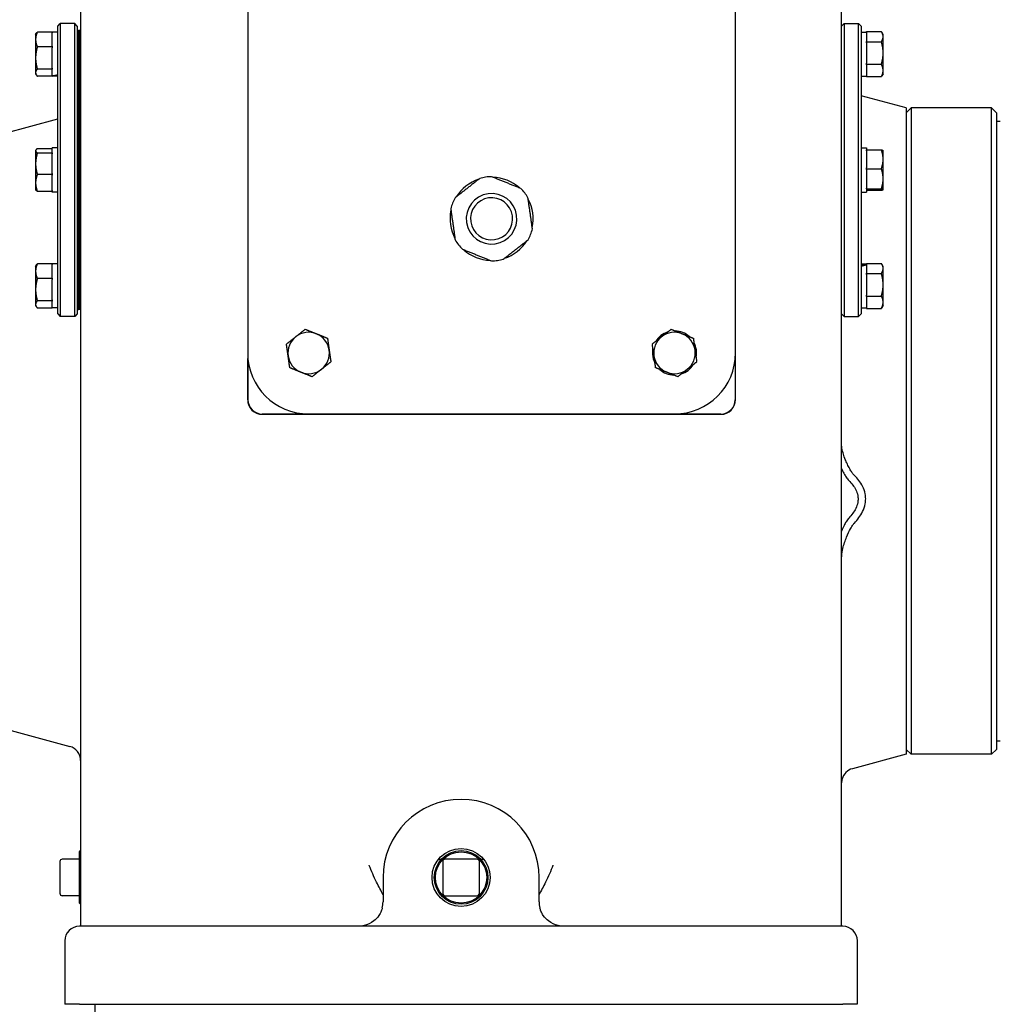
# Model space of a CAD drawing. Units: millimetres. Extents: x 544 to 7315, y 68 to 9534.
# Drawn here: x 2274 to 2568, y 7346 to 7640 of the extents above; entities that cross this region are included whole.
import ezdxf

# ---------------------------------------------------------------- set-up
doc = ezdxf.new("R2010")
doc.units = ezdxf.units.MM
doc.header["$LTSCALE"] = 35
doc.layers.add('Visible Edges(Hillmar_metric)', color=7, linetype='Continuous', lineweight=25)

msp = doc.modelspace()

# ---------------------------------------------------------------- linework, layer by layer
at = {"layer": 'Visible Edges(Hillmar_metric)'}
for p, q in [((2292.6143, 7672.8828), (2292.6143, 7387.153)), ((2520.1143, 7387.153), (2520.1143, 7672.8828)), ((2342.5623, 7649.653), (2342.5623, 7540.278)), ((2488.3956, 7540.278), (2488.3956, 7649.653)), ((2285.7602, 7637.9863), (2286.4893, 7638.7155)), ((2285.7602, 7551.9447), (2285.7602, 7637.9863)), ((2286.4893, 7638.7155), (2286.4893, 7551.2155)), ((2290.8643, 7638.7155), (2286.4893, 7638.7155)), ((2290.8643, 7551.2155), (2290.8643, 7638.7155)), ((2291.5935, 7637.9863), (2290.8643, 7638.7155)), ((2291.5935, 7637.9863), (2291.5935, 7551.9447)), ((2520.1143, 7637.9863), (2520.8435, 7638.7155)), ((2520.8435, 7638.7155), (2520.8435, 7551.2155)), ((2520.8435, 7638.7155), (2525.2185, 7638.7155)), ((2525.2185, 7551.2155), (2525.2185, 7638.7155)), ((2525.9477, 7637.9863), (2525.2185, 7638.7155)), ((2525.9477, 7637.9863), (2525.9477, 7551.9447)), ((2279.1612, 7635.4342), (2279.3507, 7635.7624)), ((2279.1612, 7635.4342), (2279.1612, 7633.989)), ((2284.156, 7636.208), (2279.6822, 7636.208)), ((2284.156, 7636.208), (2284.156, 7636.0218)), ((2285.7602, 7636.1999), (2284.156, 7636.1999)), ((2284.156, 7631.9562), (2284.156, 7636.0218)), ((2291.5935, 7636.6738), (2291.9654, 7636.6738)), ((2291.9654, 7630.981), (2291.9654, 7636.6738)), ((2292.3373, 7636.6738), (2291.9654, 7636.6738)), ((2291.9654, 7636.6738), (2291.9654, 7630.981)), ((2292.3373, 7630.981), (2292.3373, 7636.6738)), ((2292.4685, 7636.6738), (2292.3373, 7636.6738)), ((2292.3373, 7630.981), (2292.3373, 7636.6738)), ((2292.4685, 7636.6738), (2292.3373, 7636.6738)), ((2292.3373, 7636.6738), (2292.3373, 7630.981)), ((2292.4685, 7630.981), (2292.4685, 7636.6738)), ((2292.4685, 7636.6738), (2292.5633, 7636.6738)), ((2292.4685, 7630.981), (2292.4685, 7636.6738)), ((2292.4685, 7636.6738), (2292.5633, 7636.6738)), ((2292.4685, 7636.6738), (2292.4685, 7630.981)), ((2292.4685, 7636.6738), (2292.4685, 7630.981)), ((2292.5633, 7636.6738), (2292.5633, 7630.981)), ((2292.5633, 7636.6738), (2292.5633, 7630.981)), ((2525.9477, 7636.1999), (2527.5518, 7636.1999)), ((2527.5518, 7636.3253), (2532.0256, 7636.3253)), ((2527.5518, 7636.1999), (2527.5518, 7636.3253)), ((2527.5518, 7636.1999), (2527.5518, 7633.4293)), ((2532.5466, 7635.4342), (2532.1458, 7636.1285)), ((2532.5466, 7634.8139), (2532.5466, 7635.4342)), ((2532.5466, 7629.9403), (2532.5466, 7634.8139)), ((2279.1612, 7633.989), (2279.1612, 7628.4664)), ((2284.156, 7631.7699), (2279.6822, 7631.7699)), ((2284.156, 7631.9562), (2284.156, 7631.7699)), ((2284.156, 7631.7699), (2284.156, 7631.4927)), ((2284.156, 7625.4401), (2284.156, 7631.4927)), ((2292.5633, 7633.2467), (2292.6143, 7633.2467)), ((2527.5518, 7633.3025), (2527.5518, 7633.4293)), ((2527.5518, 7633.0203), (2527.5518, 7633.3025)), ((2527.5518, 7633.3025), (2532.0256, 7633.3025)), ((2527.5518, 7633.0203), (2527.5518, 7626.8603)), ((2291.9654, 7630.981), (2291.9654, 7628.2959)), ((2291.9654, 7628.2959), (2291.9654, 7630.981)), ((2292.3373, 7630.981), (2292.3373, 7628.2959)), ((2292.3373, 7630.981), (2292.3373, 7628.2959)), ((2292.3373, 7628.2959), (2292.3373, 7630.981)), ((2292.4685, 7630.981), (2292.4685, 7628.2959)), ((2292.4685, 7630.981), (2292.4685, 7628.2959)), ((2292.4685, 7628.2959), (2292.4685, 7630.981)), ((2292.4685, 7628.2959), (2292.4685, 7630.981)), ((2292.5633, 7628.2959), (2292.5633, 7630.981)), ((2292.5633, 7628.2959), (2292.5633, 7630.981)), ((2532.5466, 7624.7273), (2532.5466, 7629.9403)), ((2279.1612, 7628.4664), (2279.1612, 7624.0783)), ((2291.9654, 7604.3835), (2291.9654, 7628.2959)), ((2291.9654, 7628.2959), (2291.9654, 7604.3835)), ((2292.3373, 7604.3835), (2292.3373, 7628.2959)), ((2292.3373, 7604.3835), (2292.3373, 7628.2959)), ((2292.3373, 7628.2959), (2292.3373, 7604.3835)), ((2292.4685, 7604.3835), (2292.4685, 7628.2959)), ((2292.4685, 7604.3835), (2292.4685, 7628.2959)), ((2292.4685, 7628.2959), (2292.4685, 7604.3835)), ((2292.4685, 7628.2959), (2292.4685, 7604.3835)), ((2292.5633, 7628.2959), (2292.5633, 7604.3835)), ((2292.5633, 7628.2959), (2292.5633, 7604.3835)), ((2292.5633, 7625.9551), (2292.6143, 7625.9551)), ((2527.5518, 7626.5781), (2527.5518, 7626.8603)), ((2527.5518, 7626.4228), (2527.5518, 7626.5781)), ((2527.5518, 7626.5781), (2532.0256, 7626.5781)), ((2527.5518, 7626.4228), (2527.5518, 7623.0319)), ((2279.1612, 7624.0783), (2279.1612, 7623.7676)), ((2279.1612, 7623.7676), (2279.3507, 7623.4394)), ((2284.156, 7625.1628), (2279.6822, 7625.1628)), ((2284.156, 7622.9938), (2279.6822, 7622.9938)), ((2284.156, 7625.4401), (2284.156, 7625.1628)), ((2284.156, 7625.1628), (2284.156, 7625.0718)), ((2284.156, 7623.1849), (2284.156, 7625.0718)), ((2284.156, 7623.0645), (2284.156, 7623.1849)), ((2284.156, 7623.002), (2284.156, 7623.0645)), ((2284.156, 7623.002), (2284.156, 7622.9938)), ((2285.7602, 7623.002), (2284.156, 7623.002)), ((2525.9477, 7623.002), (2527.5518, 7623.002)), ((2527.5518, 7622.8766), (2527.5518, 7623.0319)), ((2527.5518, 7622.8766), (2532.0256, 7622.8766)), ((2532.5466, 7623.7676), (2532.1458, 7623.0734)), ((2532.5466, 7623.7676), (2532.5466, 7624.7273)), ((2292.6143, 7621.1426), (2292.5633, 7621.1426)), ((2539.4373, 7613.5593), (2525.9477, 7617.1738)), ((2539.4373, 7612.1009), (2540.8956, 7613.5593)), ((2539.4373, 7613.5593), (2539.4373, 7420.3301)), ((2540.8956, 7613.5593), (2540.8956, 7420.3301)), ((2564.9581, 7613.5593), (2540.8956, 7613.5593)), ((2564.9581, 7420.3301), (2564.9581, 7613.5593)), ((2566.4164, 7612.1009), (2564.9581, 7613.5593)), ((2566.4164, 7612.1009), (2566.4164, 7421.7884)), ((2269.6456, 7605.903), (2285.7602, 7610.2209)), ((2566.4164, 7609.5488), (2567.574, 7609.5488)), ((2291.9654, 7604.3835), (2291.9654, 7601.9025)), ((2291.9654, 7601.9025), (2291.9654, 7604.3835)), ((2292.3373, 7604.3835), (2292.3373, 7601.9025)), ((2292.3373, 7604.3835), (2292.3373, 7601.9025)), ((2292.3373, 7601.9025), (2292.3373, 7604.3835)), ((2292.4685, 7604.3835), (2292.4685, 7601.9025)), ((2292.4685, 7604.3835), (2292.4685, 7601.9025)), ((2292.4685, 7601.9025), (2292.4685, 7604.3835)), ((2292.4685, 7601.9025), (2292.4685, 7604.3835)), ((2292.5633, 7601.9025), (2292.5633, 7604.3835)), ((2292.5633, 7601.9025), (2292.5633, 7604.3835)), ((2279.1612, 7600.7988), (2279.2268, 7600.9124)), ((2279.1612, 7600.7988), (2279.1612, 7600.6874)), ((2279.1612, 7600.6874), (2279.1612, 7596.8439)), ((2284.156, 7601.3425), (2279.6822, 7601.3425)), ((2284.156, 7600.0324), (2279.6822, 7600.0324)), ((2284.156, 7600.0874), (2284.156, 7601.5645)), ((2285.7602, 7601.5645), (2284.156, 7601.5645)), ((2284.156, 7600.0874), (2284.156, 7600.0324)), ((2284.156, 7600.0324), (2284.156, 7599.7648)), ((2284.156, 7593.9231), (2284.156, 7599.7648)), ((2291.9654, 7588.0285), (2291.9654, 7601.9025)), ((2291.9654, 7601.9025), (2291.9654, 7588.0285)), ((2292.3373, 7588.0285), (2292.3373, 7601.9025)), ((2292.3373, 7588.0285), (2292.3373, 7601.9025)), ((2292.3373, 7601.9025), (2292.3373, 7588.0285)), ((2292.4685, 7588.0285), (2292.4685, 7601.9025)), ((2292.4685, 7588.0285), (2292.4685, 7601.9025)), ((2292.4685, 7601.9025), (2292.4685, 7588.0285)), ((2292.4685, 7601.9025), (2292.4685, 7588.0285)), ((2292.5633, 7601.9025), (2292.5633, 7588.0285)), ((2292.5633, 7601.9025), (2292.5633, 7588.0285)), ((2525.9477, 7601.5645), (2527.5518, 7601.5645)), ((2527.5518, 7601.5645), (2527.5518, 7600.9849)), ((2527.5518, 7600.9849), (2532.0256, 7600.9849)), ((2527.5518, 7600.7487), (2527.5518, 7600.9849)), ((2527.5518, 7600.7487), (2527.5518, 7595.5935)), ((2532.5466, 7600.7988), (2532.5409, 7600.8087)), ((2532.5466, 7598.1711), (2532.5466, 7600.7988)), ((2279.1612, 7596.8439), (2279.1612, 7591.122)), ((2292.5633, 7598.6113), (2292.6143, 7598.6113)), ((2532.5466, 7592.3477), (2532.5466, 7598.1711)), ((2284.156, 7593.6554), (2279.6822, 7593.6554)), ((2284.156, 7593.9231), (2284.156, 7593.6554)), ((2284.156, 7593.6554), (2284.156, 7593.4428)), ((2284.156, 7588.8012), (2284.156, 7593.4428)), ((2527.5518, 7595.3574), (2527.5518, 7595.5935)), ((2527.5518, 7595.3574), (2532.0256, 7595.3574)), ((2527.5518, 7595.1048), (2527.5518, 7595.3574)), ((2527.5518, 7595.1048), (2527.5518, 7589.5906)), ((2279.1612, 7591.122), (2279.1612, 7589.1322)), ((2292.5633, 7591.3197), (2292.6143, 7591.3197)), ((2532.5466, 7589.142), (2532.5466, 7592.3477)), ((2279.1612, 7589.1322), (2279.2268, 7589.0186)), ((2284.156, 7588.5885), (2279.6822, 7588.5885)), ((2284.156, 7588.8012), (2284.156, 7588.5885)), ((2284.156, 7588.3665), (2284.156, 7588.5885)), ((2285.7602, 7588.3665), (2284.156, 7588.3665)), ((2291.9654, 7588.0285), (2291.9654, 7585.5475)), ((2291.9654, 7585.5475), (2291.9654, 7588.0285)), ((2292.3373, 7588.0285), (2292.3373, 7585.5475)), ((2292.3373, 7588.0285), (2292.3373, 7585.5475)), ((2292.3373, 7585.5475), (2292.3373, 7588.0285)), ((2292.4685, 7588.0285), (2292.4685, 7585.5475)), ((2292.4685, 7588.0285), (2292.4685, 7585.5475)), ((2292.4685, 7585.5475), (2292.4685, 7588.0285)), ((2292.4685, 7585.5475), (2292.4685, 7588.0285)), ((2292.5633, 7585.5475), (2292.5633, 7588.0285)), ((2292.5633, 7585.5475), (2292.5633, 7588.0285)), ((2525.9477, 7588.3665), (2527.5518, 7588.3665)), ((2527.5518, 7589.338), (2527.5518, 7589.5906)), ((2527.5518, 7589.3215), (2527.5518, 7589.338)), ((2527.5518, 7589.338), (2532.0256, 7589.338)), ((2527.5518, 7589.3215), (2527.5518, 7588.3665)), ((2527.5518, 7588.9461), (2532.0256, 7588.9461)), ((2532.5466, 7589.1322), (2532.5409, 7589.1223)), ((2532.5466, 7589.1322), (2532.5466, 7589.142)), ((2291.9654, 7561.6351), (2291.9654, 7585.5475)), ((2291.9654, 7585.5475), (2291.9654, 7561.6351)), ((2292.3373, 7561.6351), (2292.3373, 7585.5475)), ((2292.3373, 7561.6351), (2292.3373, 7585.5475)), ((2292.3373, 7585.5475), (2292.3373, 7561.6351)), ((2292.4685, 7561.6351), (2292.4685, 7585.5475)), ((2292.4685, 7561.6351), (2292.4685, 7585.5475)), ((2292.4685, 7585.5475), (2292.4685, 7561.6351)), ((2292.4685, 7585.5475), (2292.4685, 7561.6351)), ((2292.5633, 7585.5475), (2292.5633, 7561.6351)), ((2292.5633, 7585.5475), (2292.5633, 7561.6351)), ((2284.156, 7566.9372), (2279.6822, 7566.9372)), ((2284.156, 7566.9372), (2284.156, 7566.751)), ((2285.7602, 7566.929), (2284.156, 7566.929)), ((2284.156, 7562.6854), (2284.156, 7566.751)), ((2292.6143, 7568.7884), (2292.5633, 7568.7884)), ((2525.9477, 7566.929), (2527.5518, 7566.929)), ((2527.5518, 7567.0544), (2532.0256, 7567.0544)), ((2527.5518, 7566.929), (2527.5518, 7567.0544)), ((2527.5518, 7566.929), (2527.5518, 7566.7222)), ((2532.5466, 7566.1634), (2532.1458, 7566.8576)), ((2279.1612, 7566.1634), (2279.3507, 7566.4916)), ((2279.1612, 7566.1634), (2279.1612, 7564.7182)), ((2279.1612, 7564.7182), (2279.1612, 7559.1955)), ((2292.5633, 7563.9759), (2292.6143, 7563.9759)), ((2527.5518, 7566.7222), (2527.5518, 7566.5306)), ((2527.5518, 7566.5306), (2527.5518, 7564.1585)), ((2527.5518, 7564.0316), (2527.5518, 7564.1585)), ((2527.5518, 7564.0316), (2532.0256, 7564.0316)), ((2527.5518, 7563.7494), (2527.5518, 7564.0316)), ((2532.5466, 7565.543), (2532.5466, 7566.1634)), ((2532.5466, 7560.6694), (2532.5466, 7565.543)), ((2284.156, 7562.4991), (2279.6822, 7562.4991)), ((2284.156, 7562.6854), (2284.156, 7562.4991)), ((2284.156, 7562.4991), (2284.156, 7562.2218)), ((2284.156, 7556.1693), (2284.156, 7562.2218)), ((2291.9654, 7561.6351), (2291.9654, 7558.95)), ((2291.9654, 7558.95), (2291.9654, 7561.6351)), ((2292.3373, 7561.6351), (2292.3373, 7558.95)), ((2292.3373, 7561.6351), (2292.3373, 7558.95)), ((2292.3373, 7558.95), (2292.3373, 7561.6351)), ((2292.4685, 7561.6351), (2292.4685, 7558.95)), ((2292.4685, 7561.6351), (2292.4685, 7558.95)), ((2292.4685, 7558.95), (2292.4685, 7561.6351)), ((2292.4685, 7558.95), (2292.4685, 7561.6351)), ((2292.5633, 7558.95), (2292.5633, 7561.6351)), ((2292.5633, 7558.95), (2292.5633, 7561.6351)), ((2527.5518, 7563.7494), (2527.5518, 7557.5895)), ((2279.1612, 7559.1955), (2279.1612, 7554.8075)), ((2291.9654, 7553.2572), (2291.9654, 7558.95)), ((2291.9654, 7558.95), (2291.9654, 7553.2572)), ((2292.3373, 7553.2572), (2292.3373, 7558.95)), ((2292.3373, 7553.2572), (2292.3373, 7558.95)), ((2292.3373, 7558.95), (2292.3373, 7553.2572)), ((2292.4685, 7553.2572), (2292.4685, 7558.95)), ((2292.4685, 7553.2572), (2292.4685, 7558.95)), ((2292.4685, 7558.95), (2292.4685, 7553.2572)), ((2292.4685, 7558.95), (2292.4685, 7553.2572)), ((2292.5633, 7558.95), (2292.5633, 7553.2572)), ((2292.5633, 7558.95), (2292.5633, 7553.2572)), ((2532.5466, 7555.4565), (2532.5466, 7560.6694)), ((2284.156, 7555.892), (2279.6822, 7555.892)), ((2284.156, 7556.1693), (2284.156, 7555.892)), ((2284.156, 7555.892), (2284.156, 7555.8009)), ((2284.156, 7553.7311), (2284.156, 7555.8009)), ((2292.5633, 7556.6842), (2292.6143, 7556.6842)), ((2527.5518, 7557.3073), (2527.5518, 7557.5895)), ((2527.5518, 7557.3073), (2532.0256, 7557.3073)), ((2527.5518, 7557.1519), (2527.5518, 7557.3073)), ((2527.5518, 7557.1519), (2527.5518, 7553.7611)), ((2532.5466, 7554.4967), (2532.5466, 7555.4565)), ((2279.1612, 7554.8075), (2279.1612, 7554.4967)), ((2279.1612, 7554.4967), (2279.3507, 7554.1685)), ((2284.156, 7553.723), (2279.6822, 7553.723)), ((2284.156, 7553.7311), (2284.156, 7553.723)), ((2285.7602, 7553.7311), (2284.156, 7553.7311)), ((2291.5935, 7553.2572), (2291.9654, 7553.2572)), ((2292.3373, 7553.2572), (2291.9654, 7553.2572)), ((2292.4685, 7553.2572), (2292.3373, 7553.2572)), ((2292.4685, 7553.2572), (2292.3373, 7553.2572)), ((2292.4685, 7553.2572), (2292.5633, 7553.2572)), ((2292.4685, 7553.2572), (2292.5633, 7553.2572)), ((2525.9477, 7553.7311), (2527.5518, 7553.7311)), ((2527.5518, 7553.6057), (2527.5518, 7553.7611)), ((2527.5518, 7553.6057), (2532.0256, 7553.6057)), ((2532.5466, 7554.4967), (2532.1458, 7553.8025)), ((2285.7602, 7551.9447), (2286.4893, 7551.2155)), ((2290.8643, 7551.2155), (2286.4893, 7551.2155)), ((2291.5935, 7551.9447), (2290.8643, 7551.2155)), ((2520.1143, 7551.9447), (2520.8435, 7551.2155)), ((2520.8435, 7551.2155), (2525.2185, 7551.2155)), ((2525.9477, 7551.9447), (2525.2185, 7551.2155)), ((2342.5623, 7540.278), (2342.5623, 7526.3203)), ((2463.5754, 7540.6012), (2463.8547, 7540.6408)), ((2488.3956, 7526.3203), (2488.3956, 7540.278)), ((2342.6405, 7526.3203), (2342.6405, 7538.5903)), ((2463.945, 7540.0056), (2463.5755, 7539.9531)), ((2488.3173, 7538.5903), (2488.3173, 7526.3203)), ((2484.0206, 7522.0236), (2346.9373, 7522.0236)), ((2346.9373, 7521.9453), (2484.0206, 7521.9453)), ((2360.7914, 7522.0488), (2470.1664, 7522.0488)), ((2269.6456, 7427.9863), (2289.3717, 7422.7008)), ((2566.4164, 7424.3405), (2567.574, 7424.3405)), ((2539.4373, 7420.3301), (2523.357, 7416.0214)), ((2539.4373, 7421.7884), (2540.8956, 7420.3301)), ((2564.9581, 7420.3301), (2540.8956, 7420.3301)), ((2566.4164, 7421.7884), (2564.9581, 7420.3301)), ((2292.2498, 7391.1634), (2292.6143, 7391.528)), ((2292.2498, 7375.8509), (2292.2498, 7391.1634)), ((2286.4164, 7388.2485), (2286.4164, 7378.7693)), ((2292.2498, 7388.9777), (2287.1456, 7388.9777)), ((2399.6217, 7388.9759), (2400.4969, 7388.9759)), ((2400.8956, 7388.2468), (2400.8956, 7378.7676)), ((2411.1039, 7388.9759), (2401.6248, 7388.9759)), ((2411.8331, 7378.7676), (2411.8331, 7388.2468)), ((2412.2318, 7388.9759), (2413.107, 7388.9759)), ((2292.6143, 7387.153), (2292.6143, 7368.9238)), ((2520.1143, 7368.9238), (2520.1143, 7387.153)), ((2383.031, 7383.5072), (2383.031, 7376.2155)), ((2429.6977, 7376.2155), (2429.6977, 7383.5072)), ((2286.4164, 7378.7693), (2286.4164, 7378.7659)), ((2292.2498, 7378.0367), (2287.1456, 7378.0367)), ((2292.2498, 7375.8509), (2292.6143, 7375.4863)), ((2401.6248, 7378.0384), (2411.1039, 7378.0384)), ((2520.4789, 7368.9238), (2292.2498, 7368.9238)), ((2287.8748, 7364.5488), (2287.8748, 7346.3197)), ((2524.8539, 7346.3197), (2524.8539, 7364.5488)), ((2292.2498, 7345.5905), (2287.9359, 7345.5905)), ((2292.2498, 7345.5905), (2520.4789, 7345.5905)), ((2296.9893, 7327.3613), (2296.9893, 7345.5905)), ((2524.7927, 7345.5905), (2520.4789, 7345.5905))]:
    msp.add_line(p, q, dxfattribs=at)
for radius in [8.6816, 8.0208, 7.6562]:
    msp.add_circle((2406.3643, 7383.5072), radius, dxfattribs=at)
for centre, radius, start, end in [((2415.4789, 7580.3822), 12.4192, 108.03812, 148.133314), ((2415.4789, 7580.3822), 12.5781, 98.085717, 106.139675), ((2415.4789, 7580.3822), 12.5781, 90.031758, 98.085717), ((2415.4789, 7580.3822), 12.4192, 48.03812, 88.133314), ((2415.4789, 7580.3822), 7.5629, 98.085717, 188.085717), ((2415.4789, 7580.3822), 7.5629, 8.085717, 98.085717), ((2415.4789, 7580.3822), 12.5781, 30.031758, 46.139675), ((2415.4789, 7580.3822), 12.5781, 150.031758, 166.139675), ((2415.4789, 7580.3822), 6.2912, 98.085717, 188.085717), ((2415.4789, 7580.3822), 6.2912, 8.085717, 98.085717), ((2415.4789, 7580.3822), 12.4192, 348.03812, 28.133314), ((2415.4789, 7580.3822), 12.4192, 168.03812, 208.133314), ((2415.4789, 7580.3822), 7.5629, 188.085717, 278.085717), ((2415.4789, 7580.3822), 6.2912, 188.085717, 278.085717), ((2415.4789, 7580.3822), 6.2912, 278.085717, 8.085717), ((2415.4789, 7580.3822), 7.5629, 278.085717, 8.085717), ((2415.4789, 7580.3822), 12.5781, 330.031758, 346.139675), ((2415.4789, 7580.3822), 12.5781, 210.031758, 226.139675), ((2415.4789, 7580.3822), 12.4192, 288.03812, 328.133314), ((2415.4789, 7580.3822), 12.4192, 228.03812, 268.133314), ((2415.4789, 7580.3822), 12.5781, 270.031758, 278.085717), ((2415.4789, 7580.3822), 12.5781, 278.085717, 286.139675), ((2360.7914, 7540.278), 6.1979, 68.085717, 128.085717), ((2470.1664, 7540.278), 6.599, 108.00778, 148.163653), ((2470.1664, 7540.278), 6.1979, 68.085717, 128.085717), ((2470.1664, 7540.278), 6.599, 48.00778, 88.163653), ((2360.7914, 7540.278), 6.1979, 128.085717, 188.085717), ((2360.7914, 7540.278), 6.1979, 8.085717, 68.085717), ((2470.1664, 7540.278), 6.1979, 128.085717, 188.085717), ((2470.1664, 7540.278), 6.1979, 8.085717, 68.085717), ((2470.1664, 7540.278), 6.599, 348.00778, 28.163653), ((2360.7914, 7540.278), 18.2292, 180, 270), ((2360.7914, 7540.278), 6.1979, 308.085717, 8.085717), ((2470.1664, 7540.278), 6.599, 177.193087, 182.822487), ((2470.1664, 7540.278), 6.599, 168.00778, 177.193087), ((2470.1664, 7540.278), 18.2292, 270, 0), ((2470.1664, 7540.278), 6.1979, 308.085717, 8.085717), ((2360.7914, 7540.278), 6.1979, 188.085717, 248.085717), ((2470.1664, 7540.278), 6.599, 182.822487, 208.163653), ((2470.1664, 7540.278), 6.1979, 188.085717, 248.085717), ((2360.7914, 7540.278), 6.1979, 248.085717, 308.085717), ((2470.1664, 7540.278), 6.599, 228.00778, 268.163653), ((2470.1664, 7540.278), 6.1979, 248.085717, 308.085717), ((2470.1664, 7540.278), 6.599, 288.00778, 328.163653), ((2346.9373, 7526.3203), 4.375, 180, 270), ((2346.9373, 7526.3203), 4.2967, 180, 270), ((2484.0206, 7526.3203), 4.2967, 270, 0), ((2484.0206, 7526.3203), 4.375, 270, 0), ((2288.2393, 7418.4748), 4.375, 0, 75), ((2524.4893, 7411.7955), 4.375, 105, 164.162638), ((2406.3643, 7383.5072), 23.3333, 0, 180), ((2287.1456, 7388.2485), 0.7292, 90, 180), ((2401.6248, 7388.2468), 0.7292, 90, 180), ((2411.1039, 7388.2468), 0.7292, 0, 90), ((2287.1456, 7378.7659), 0.7292, 180, 270), ((2401.6248, 7378.7676), 0.7292, 180, 270), ((2411.1039, 7378.7676), 0.7292, 270, 0), ((2375.7393, 7376.2155), 7.2917, 345.522488, 0), ((2436.9893, 7376.2155), 7.2917, 180, 194.477512), ((2292.2498, 7364.5488), 4.375, 90, 180), ((2520.4789, 7364.5488), 4.375, 0, 90), ((2292.2498, 7346.3197), 4.375, 180, 189.594068), ((2520.4789, 7346.3197), 4.375, 350.405932, 0)]:
    msp.add_arc(centre, radius, start, end, dxfattribs=at)
for centre, major_axis, ratio, start_param, end_param in [((2285.2045, 7629.6009), (11.3261, 2.945), 0.52139223, 4.48577776, 4.62627641), ((2286.3159, 7629.6009), (11.3261, 2.945), 0.52139223, 4.3875262, 4.5290005), ((2525.392, 7560.3301), (-11.2877, -3.7204), 0.48284759, 4.36445532, 4.50592961), ((2526.5034, 7560.3301), (-11.2877, -3.7204), 0.48284759, 4.46270687, 4.60320553)]:
    msp.add_ellipse(centre, major_axis=major_axis, ratio=ratio, start_param=start_param, end_param=end_param, dxfattribs=at)
for points, weights in [([(2279.6822, 7636.208), (2279.1612, 7635.0189), (2279.1612, 7633.989)], [1.01001874936, 1.04314139574, 1]), ([(2279.3507, 7635.7624), (2279.4736, 7635.9753), (2279.6822, 7636.208)], [1.02427231203, 1.0230258302, 1.01001874936]), ([(2532.5466, 7634.8139), (2532.5466, 7635.5153), (2532.0256, 7636.3253)], [1, 1.04314139574, 1.01001874936]), ([(2532.0256, 7633.3025), (2532.5466, 7634.1124), (2532.5466, 7634.8139)], [1.01001874936, 1.04314139574, 1]), ([(2279.1612, 7633.989), (2279.1612, 7632.9591), (2279.6822, 7631.7699)], [1, 1.04314139574, 1.01001874936]), ([(2279.6822, 7631.7699), (2279.1612, 7629.9996), (2279.1612, 7628.4664)], [1.01001874936, 1.04314139574, 1]), ([(2532.5466, 7629.9403), (2532.5466, 7631.5007), (2532.0256, 7633.3025)], [1, 1.04314139574, 1.01001874936]), ([(2532.0256, 7626.5781), (2532.5466, 7628.3799), (2532.5466, 7629.9403)], [1.01001874936, 1.04314139574, 1]), ([(2279.1612, 7628.4664), (2279.1612, 7626.9332), (2279.6822, 7625.1628)], [1, 1.04314139574, 1.01001874936]), ([(2532.5466, 7624.7273), (2532.5466, 7625.5863), (2532.0256, 7626.5781)], [1, 1.04314139574, 1.01001874936]), ([(2279.6822, 7625.1628), (2279.1612, 7624.5816), (2279.1612, 7624.0783)], [1.01001874936, 1.04314139574, 1]), ([(2279.1612, 7624.0783), (2279.1612, 7623.575), (2279.6822, 7622.9938)], [1, 1.04314139574, 1.01001874936]), ([(2532.0256, 7622.8766), (2532.5466, 7623.8684), (2532.5466, 7624.7273)], [1.01001874936, 1.04314139574, 1]), ([(2532.1458, 7623.0734), (2532.0899, 7622.9765), (2532.0256, 7622.8766)], [1.01686708493, 1.01399146536, 1.01001874936]), ([(2279.6822, 7601.3425), (2279.1612, 7600.9914), (2279.1612, 7600.6874)], [1.01001874936, 1.04314139574, 1]), ([(2279.1612, 7600.6874), (2279.1612, 7600.3834), (2279.6822, 7600.0324)], [1, 1.04314139574, 1.01001874936]), ([(2279.6822, 7600.0324), (2279.1612, 7598.3237), (2279.1612, 7596.8439)], [1.01001874936, 1.04314139574, 1]), ([(2532.5466, 7598.1711), (2532.5466, 7599.477), (2532.0256, 7600.9849)], [1, 1.04314139574, 1.01001874936]), ([(2532.0256, 7600.9849), (2532.4937, 7600.8906), (2532.5409, 7600.8087)], [1.01001874936, 1.03967579106, 1.00819283487]), ([(2279.1612, 7596.8439), (2279.1612, 7595.3641), (2279.6822, 7593.6554)], [1, 1.04314139574, 1.01001874936]), ([(2532.0256, 7595.3574), (2532.5466, 7596.8653), (2532.5466, 7598.1711)], [1.01001874936, 1.04314139574, 1]), ([(2279.6822, 7593.6554), (2279.1612, 7592.2978), (2279.1612, 7591.122)], [1.01001874936, 1.04314139574, 1]), ([(2532.5466, 7592.3477), (2532.5466, 7593.7445), (2532.0256, 7595.3574)], [1, 1.04314139574, 1.01001874936]), ([(2279.1612, 7591.122), (2279.1612, 7589.9462), (2279.6822, 7588.5885)], [1, 1.04314139574, 1.01001874936]), ([(2411.9825, 7592.4646), (2408.2825, 7589.5649), (2404.5825, 7586.6652)], [1, 1.078125, 1]), ([(2424.1943, 7589.4514), (2419.8331, 7591.2058), (2415.4719, 7592.9603)], [1, 1.078125, 1]), ([(2532.0256, 7589.338), (2532.5466, 7590.9509), (2532.5466, 7592.3477)], [1.01001874936, 1.04314139574, 1]), ([(2279.6822, 7588.5885), (2279.3432, 7588.8169), (2279.2268, 7589.0186)], [1.01001874936, 1.03132726127, 1.02107293803]), ([(2532.5466, 7589.142), (2532.5466, 7589.233), (2532.0256, 7589.338)], [1, 1.04314139574, 1.01001874936]), ([(2532.0256, 7588.9461), (2532.5466, 7589.0511), (2532.5466, 7589.142)], [1.01001874936, 1.04314139574, 1]), ([(2427.6908, 7577.369), (2427.0296, 7582.0231), (2426.3684, 7586.6773)], [1, 1.078125, 1]), ([(2403.267, 7583.3953), (2403.9282, 7578.7412), (2404.5894, 7574.0871)], [1, 1.078125, 1]), ([(2418.9754, 7568.2998), (2422.6754, 7571.1995), (2426.3754, 7574.0991)], [1, 1.078125, 1]), ([(2406.7635, 7571.313), (2411.1247, 7569.5585), (2415.4859, 7567.8041)], [1, 1.078125, 1]), ([(2279.6822, 7566.9372), (2279.1612, 7565.748), (2279.1612, 7564.7182)], [1.01001874936, 1.04314139574, 1]), ([(2279.3507, 7566.4916), (2279.4736, 7566.7045), (2279.6822, 7566.9372)], [1.02427231203, 1.0230258302, 1.01001874936]), ([(2532.5466, 7565.543), (2532.5466, 7566.2445), (2532.0256, 7567.0544)], [1, 1.04314139574, 1.01001874936]), ([(2279.1612, 7564.7182), (2279.1612, 7563.6883), (2279.6822, 7562.4991)], [1, 1.04314139574, 1.01001874936]), ([(2532.0256, 7564.0316), (2532.5466, 7564.8416), (2532.5466, 7565.543)], [1.01001874936, 1.04314139574, 1]), ([(2532.5466, 7560.6694), (2532.5466, 7562.2298), (2532.0256, 7564.0316)], [1, 1.04314139574, 1.01001874936]), ([(2279.6822, 7562.4991), (2279.1612, 7560.7287), (2279.1612, 7559.1955)], [1.01001874936, 1.04314139574, 1]), ([(2279.1612, 7559.1955), (2279.1612, 7557.6623), (2279.6822, 7555.892)], [1, 1.04314139574, 1.01001874936]), ([(2532.0256, 7557.3073), (2532.5466, 7559.1091), (2532.5466, 7560.6694)], [1.01001874936, 1.04314139574, 1]), ([(2279.6822, 7555.892), (2279.1612, 7555.3108), (2279.1612, 7554.8075)], [1.01001874936, 1.04314139574, 1]), ([(2532.5466, 7555.4565), (2532.5466, 7556.3155), (2532.0256, 7557.3073)], [1, 1.04314139574, 1.01001874936]), ([(2532.0256, 7553.6057), (2532.5466, 7554.5976), (2532.5466, 7555.4565)], [1.01001874936, 1.04314139574, 1]), ([(2279.1612, 7554.8075), (2279.1612, 7554.3041), (2279.6822, 7553.723)], [1, 1.04314139574, 1.01001874936]), ([(2532.1458, 7553.8025), (2532.0899, 7553.7057), (2532.0256, 7553.6057)], [1.01686708493, 1.01399146536, 1.01001874936]), ([(2356.9683, 7545.1563), (2358.2754, 7546.1807), (2359.7848, 7547.3636)], [1, 1.0379548493, 1]), ([(2359.7848, 7547.3636), (2361.5639, 7546.6479), (2363.1046, 7546.0281)], [1, 1.0379548493, 1]), ([(2466.3433, 7545.1563), (2467.6504, 7546.1807), (2469.1598, 7547.3636)], [1, 1.0379548493, 1]), ([(2469.1598, 7547.3636), (2470.9389, 7546.6479), (2472.4796, 7546.0281)], [1, 1.0379548493, 1]), ([(2354.1518, 7542.949), (2355.6612, 7544.1319), (2356.9683, 7545.1563)], [1, 1.0379548493, 1]), ([(2363.1046, 7546.0281), (2364.6453, 7545.4083), (2366.4244, 7544.6926)], [1, 1.0379548493, 1]), ([(2366.4244, 7544.6926), (2366.6941, 7542.794), (2366.9277, 7541.1498)], [1, 1.0379548493, 1]), ([(2463.5268, 7542.949), (2465.0362, 7544.1319), (2466.3433, 7545.1563)], [1, 1.0379548493, 1]), ([(2472.4796, 7546.0281), (2474.0203, 7545.4083), (2475.7994, 7544.6926)], [1, 1.0379548493, 1]), ([(2475.7994, 7544.6926), (2476.0691, 7542.794), (2476.3027, 7541.1498)], [1, 1.0379548493, 1]), ([(2354.6551, 7539.4062), (2354.4215, 7541.0505), (2354.1518, 7542.949)], [1, 1.0379548493, 1]), ([(2366.9277, 7541.1498), (2367.1613, 7539.5056), (2367.431, 7537.607)], [1, 1.0379548493, 1]), ([(2464.0301, 7539.4062), (2463.7965, 7541.0505), (2463.5268, 7542.949)], [1, 1.0379548493, 1]), ([(2476.3027, 7541.1498), (2476.5363, 7539.5056), (2476.806, 7537.607)], [1, 1.0379548493, 1]), ([(2355.1584, 7535.8634), (2354.8887, 7537.762), (2354.6551, 7539.4062)], [1, 1.0379548493, 1]), ([(2367.431, 7537.607), (2365.9217, 7536.4241), (2364.6145, 7535.3997)], [1, 1.0379548493, 1]), ([(2464.5334, 7535.8634), (2464.2637, 7537.762), (2464.0301, 7539.4062)], [1, 1.0379548493, 1]), ([(2476.806, 7537.607), (2475.2967, 7536.4241), (2473.9895, 7535.3997)], [1, 1.0379548493, 1]), ([(2358.4782, 7534.5279), (2356.9375, 7535.1477), (2355.1584, 7535.8634)], [1, 1.0379548493, 1]), ([(2361.798, 7533.1924), (2360.019, 7533.9081), (2358.4782, 7534.5279)], [1, 1.0379548493, 1]), ([(2364.6145, 7535.3997), (2363.3074, 7534.3753), (2361.798, 7533.1924)], [1, 1.0379548493, 1]), ([(2467.8532, 7534.5279), (2466.3125, 7535.1477), (2464.5334, 7535.8634)], [1, 1.0379548493, 1]), ([(2471.173, 7533.1924), (2469.394, 7533.9081), (2467.8532, 7534.5279)], [1, 1.0379548493, 1]), ([(2473.9895, 7535.3997), (2472.6824, 7534.3753), (2471.173, 7533.1924)], [1, 1.0379548493, 1])]:
    msp.add_rational_spline(points, weights, degree=2, dxfattribs=at)
for points in [[(2520.1682, 7512.2705), (2520.1332, 7512.573), (2520.1143, 7512.8696), (2520.1143, 7513.163)], [(2520.1143, 7478.6504), (2520.1143, 7479.0172), (2520.1333, 7479.3855), (2520.1682, 7479.756)], [(2520.2804, 7412.9894), (2520.1768, 7412.6239), (2520.1143, 7412.2223), (2520.1143, 7411.8013)]]:
    msp.add_open_spline(points, degree=3, dxfattribs=at)
for points, knots in [([(2523.357, 7504.3851), (2523.2543, 7504.5284), (2523.1555, 7504.6751), (2522.8415, 7505.1613), (2522.6067, 7505.5617), (2522.1342, 7506.4409), (2521.8963, 7506.9198), (2521.6673, 7507.4225), (2521.4672, 7507.8615), (2521.2739, 7508.3188), (2520.8824, 7509.3394), (2520.6992, 7509.8829), (2520.3677, 7511.0568), (2520.2366, 7511.6793), (2520.1682, 7512.2705)], [0.14103513, 0.14103513, 0.14103513, 0.14103513, 0.21711495, 0.21711495, 0.40087656, 0.40087656, 0.58464187, 0.58464187, 0.58464187, 0.74515399, 0.74515399, 0.93574129, 0.93574129, 1.16928374, 1.16928374, 1.16928374, 1.16928374]), ([(2520.1143, 7505.7008), (2520.2167, 7505.465), (2520.3216, 7505.2353), (2520.6597, 7504.5307), (2520.8994, 7504.0826), (2521.2437, 7503.5112), (2521.3549, 7503.3352), (2521.4771, 7503.1556)], [-0.485682223, -0.485682223, -0.485682223, -0.485682223, -0.400876558, -0.400876558, -0.217114953, -0.217114953, -0.141035129, -0.141035129, -0.141035129, -0.141035129]), ([(2521.4771, 7503.1556), (2521.5904, 7502.9891), (2521.7129, 7502.8198), (2521.9809, 7502.4826), (2522.1262, 7502.3147), (2522.2885, 7502.1512)], [-0.141035129, -0.141035129, -0.141035129, -0.141035129, -0.070517565, -0.070517565, 0, 0, 0, 0]), ([(2522.2885, 7502.1512), (2522.7231, 7501.7136), (2523.1207, 7501.2615), (2523.7889, 7500.3767), (2524.0947, 7499.9055), (2524.6285, 7498.8547), (2524.8373, 7498.2704), (2525.0196, 7497.3355), (2525.0528, 7496.9797), (2525.0528, 7496.634), (2525.0528, 7496.2884), (2525.0196, 7495.9304), (2524.8373, 7494.9839), (2524.6285, 7494.3862), (2524.0947, 7493.3005), (2523.7889, 7492.8091), (2523.1207, 7491.8796), (2522.723, 7491.4003), (2522.2885, 7490.933)], [1.19030155, 1.19030155, 1.19030155, 1.19030155, 1.46356573, 1.46356573, 1.71887504, 1.71887504, 2.01067147, 2.01067147, 2.19304424, 2.19304424, 2.19304424, 2.37541701, 2.37541701, 2.66721344, 2.66721344, 2.92252276, 2.92252276, 3.19578693, 3.19578693, 3.19578693, 3.19578693]), ([(2523.9337, 7503.6835), (2523.8411, 7503.7757), (2523.7441, 7503.8846), (2523.5497, 7504.123), (2523.4522, 7504.2523), (2523.357, 7504.3851)], [0, 0, 0, 0, 0.070517565, 0.070517565, 0.141035129, 0.141035129, 0.141035129, 0.141035129]), ([(2523.9337, 7489.4113), (2524.4268, 7489.9406), (2524.8884, 7490.4942), (2525.6852, 7491.6013), (2526.0616, 7492.2018), (2526.7419, 7493.5847), (2527.0252, 7494.3821), (2527.2771, 7495.6888), (2527.3244, 7496.1923), (2527.3244, 7496.6782), (2527.3244, 7497.1642), (2527.2771, 7497.6641), (2527.0252, 7498.9515), (2526.7419, 7499.7273), (2526.0616, 7501.0579), (2525.6852, 7501.6294), (2524.8884, 7502.6749), (2524.4269, 7503.1926), (2523.9337, 7503.6835)], [-3.19578693, -3.19578693, -3.19578693, -3.19578693, -2.92252276, -2.92252276, -2.66721344, -2.66721344, -2.37541701, -2.37541701, -2.19304424, -2.19304424, -2.19304424, -2.01067147, -2.01067147, -1.71887504, -1.71887504, -1.46356573, -1.46356573, -1.19030155, -1.19030155, -1.19030155, -1.19030155]), ([(2522.2885, 7490.933), (2522.1387, 7490.7719), (2521.9985, 7490.6007), (2521.7299, 7490.2404), (2521.6015, 7490.0512), (2521.4771, 7489.8534)], [-2.010243422, -2.010243422, -2.010243422, -2.010243422, -1.939551733, -1.939551733, -1.868860044, -1.868860044, -1.868860044, -1.868860044]), ([(2521.4771, 7489.8534), (2521.2589, 7489.5064), (2521.0523, 7489.1326), (2520.5911, 7488.2098), (2520.3426, 7487.6431), (2520.1141, 7487.0536)], [-1.868860044, -1.868860044, -1.868860044, -1.868860044, -1.74478094, -1.74478094, -1.579566405, -1.579566405, -1.579566405, -1.579566405]), ([(2520.1682, 7479.756), (2520.2317, 7480.4283), (2520.3502, 7481.1314), (2520.7877, 7483.0092), (2521.171, 7484.172), (2521.6155, 7485.2701), (2521.9788, 7486.1677), (2522.3865, 7487.0283), (2522.9834, 7488.0928), (2523.1733, 7488.402), (2523.357, 7488.6696)], [0.948393494, 0.948393494, 0.948393494, 0.948393494, 1.154548675, 1.154548675, 1.479318458, 1.479318458, 1.479318458, 1.74478094, 1.74478094, 1.868860044, 1.868860044, 1.868860044, 1.868860044]), ([(2523.357, 7488.6696), (2523.4616, 7488.822), (2523.5627, 7488.9616), (2523.756, 7489.2104), (2523.8482, 7489.3196), (2523.9337, 7489.4113)], [1.868860044, 1.868860044, 1.868860044, 1.868860044, 1.939551733, 1.939551733, 2.010243422, 2.010243422, 2.010243422, 2.010243422]), ([(2383.031, 7378.3913), (2382.44, 7379.5017), (2381.7634, 7380.7463), (2380.288, 7383.7166), (2379.5329, 7385.3977), (2378.9036, 7387.1346), (2378.9002, 7387.1438), (2378.8969, 7387.153)], [0.09357124, 0.09357124, 0.09357124, 0.09357124, 0.65306645, 0.65306645, 1.30152566, 1.30152566, 1.30498308, 1.30498308, 1.30498308, 1.30498308]), ([(2433.8318, 7387.153), (2433.8284, 7387.1438), (2433.8251, 7387.1346), (2433.1957, 7385.3977), (2432.4407, 7383.7166), (2430.9653, 7380.7463), (2430.2887, 7379.5017), (2429.6977, 7378.3913)], [-0.00403105, -0.00403105, -0.00403105, -0.00403105, 0, 0, 0.75604623, 0.75604623, 1.40836829, 1.40836829, 1.40836829, 1.40836829]), ([(2382.7995, 7374.3926), (2382.7179, 7374.0769), (2382.6143, 7373.7644), (2382.2957, 7372.9825), (2382.0542, 7372.5368), (2381.3386, 7371.4791), (2380.82, 7370.9372), (2379.3714, 7369.7915), (2378.3907, 7369.3451), (2376.8403, 7368.9857), (2376.2874, 7368.9238), (2375.7393, 7368.9238)], [0, 0, 0, 0, 0.21466253, 0.21466253, 0.55812257, 0.55812257, 1.10765863, 1.10765863, 1.98691634, 1.98691634, 2.46416839, 2.46416839, 2.46416839, 2.46416839]), ([(2436.9893, 7368.9238), (2436.4413, 7368.9238), (2435.8884, 7368.9857), (2434.338, 7369.3451), (2433.3572, 7369.7915), (2431.9087, 7370.9372), (2431.39, 7371.4791), (2430.6745, 7372.5368), (2430.433, 7372.9825), (2430.1143, 7373.7644), (2430.0107, 7374.0769), (2429.9292, 7374.3926)], [-0.001753, -0.001753, -0.001753, -0.001753, 0.47549905, 0.47549905, 1.35475676, 1.35475676, 1.90429282, 1.90429282, 2.24775286, 2.24775286, 2.46241539, 2.46241539, 2.46241539, 2.46241539])]:
    msp.add_open_spline(points, degree=3, knots=knots, dxfattribs=at)

doc.saveas('drawing.dxf')
